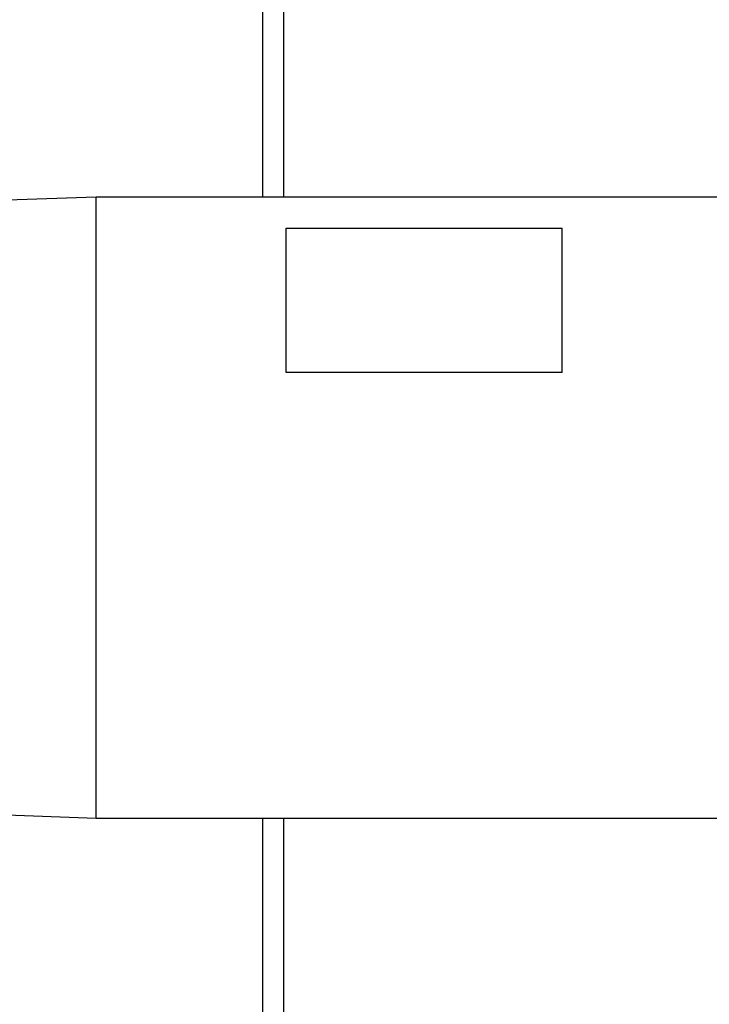
# Model space of a CAD drawing. Units: millimetres. Extents: x 263 to 2461, y 290 to 1600.
# Drawn here: x 395 to 415, y 941 to 969 of the extents above; entities that cross this region are included whole.
import ezdxf

# ---------------------------------------------------------------- set-up
doc = ezdxf.new("R2010")
doc.units = ezdxf.units.MM

msp = doc.modelspace()

# ---------------------------------------------------------------- linework, layer by layer
at = {"color": 8, "linetype": 'Continuous', "lineweight": 25}
for p, q in [((402.379, 964.175), (402.379, 972.093)), ((402.379, 930.675), (402.379, 946.175))]:
    msp.add_line(p, q, dxfattribs=at)
at = {"color": 7, "linetype": 'Continuous', "lineweight": 25}
for p, q in [((402.986, 964.175), (402.986, 972.093)), ((397.55, 964.175), (383.55, 963.675)), ((417.05, 964.175), (397.55, 964.175)), ((397.55, 955.175), (397.55, 964.175)), ((403.05, 963.277), (411.05, 963.277)), ((403.05, 959.093), (403.05, 963.277)), ((411.05, 959.093), (411.05, 963.277)), ((411.05, 959.093), (403.05, 959.093)), ((397.55, 946.175), (397.55, 955.175)), ((383.55, 946.675), (397.55, 946.175)), ((397.55, 946.175), (417.05, 946.175)), ((402.986, 914.675), (402.986, 946.175))]:
    msp.add_line(p, q, dxfattribs=at)

doc.saveas('drawing.dxf')
